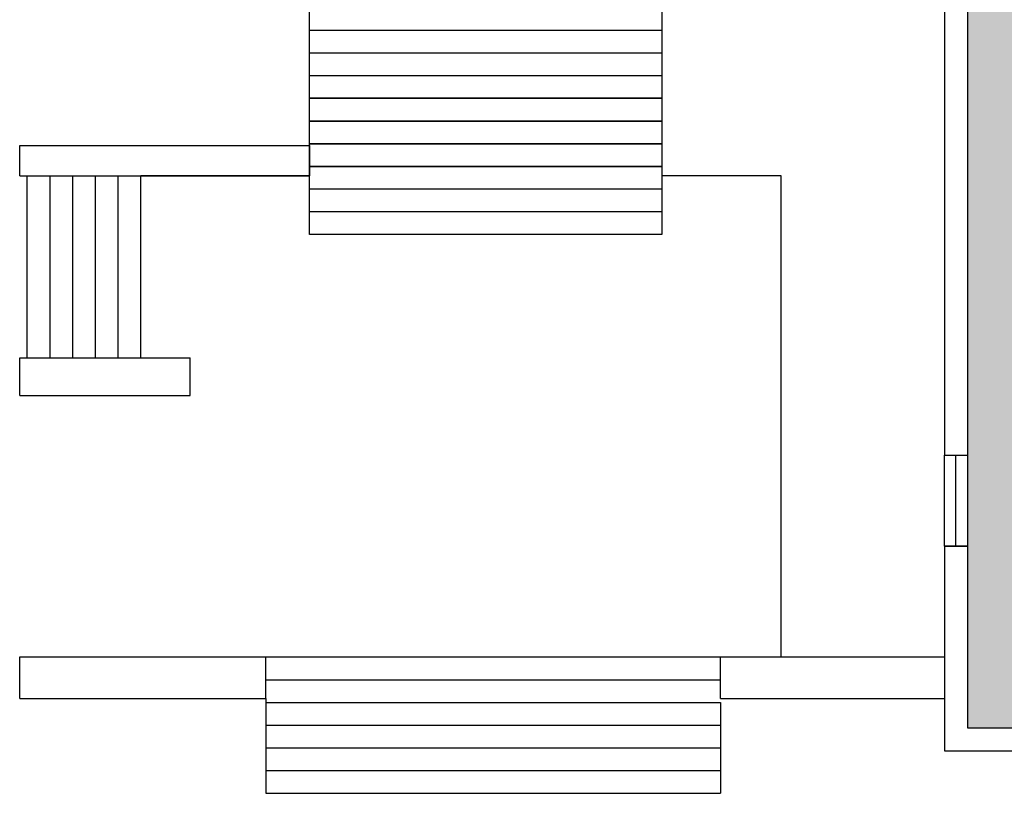
# Model space of a CAD drawing. Units: inches. Extents: x -334 to 3612, y -24 to 2633.
# Drawn here: x 1188 to 1708, y -24 to 384 of the extents above; entities that cross this region are included whole.
import ezdxf

# ---------------------------------------------------------------- set-up
doc = ezdxf.new("R2010")
doc.units = ezdxf.units.IN
doc.header["$LTSCALE"] = 10
doc.header["$MEASUREMENT"] = 0
for name, color, linetype in [('A-FLOR', 3, 'CONTINUOUS'), ('A-GLAZ', 1, 'CONTINUOUS'), ('A-GLAZ-SILL', 2, 'CONTINUOUS'), ('A-SITE', 3, 'CONTINUOUS'), ('A-WALL', 5, 'CONTINUOUS'), ('Rooms-Category-Color', 7, 'CONTINUOUS'), ('Rooms-College-Color', 7, 'CONTINUOUS'), ('Rooms-Department-Color', 7, 'CONTINUOUS'), ('Rooms-Division-Color', 7, 'CONTINUOUS')]:
    doc.layers.add(name, color=color, linetype=linetype)

msp = doc.modelspace()

# ---------------------------------------------------------------- hatches: boundary and pattern name
at = {"layer": 'Rooms-Category-Color', "true_color": 0xfa9ba3}
msp.add_hatch(color=241, dxfattribs=at).paths.add_polyline_path([(2162, 250.5), (2154, 250.5), (2154, 262.5), (2082, 262.5), (2082, 250.5), (2058, 250.5), (2058, 262.5), (1986, 262.5), (1986, 250.5), (1962, 250.5), (1962, 236.5), (1950, 236.5), (1946, 260.5), (1894, 260.5), (1890, 236.5), (1878, 236.5), (1878, 250.5), (1852, 250.5), (1792.5, 250.5), (1772.5, 250.5), (1760.5, 250.5), (1760.5, 504), (1688.5, 504), (1688.5, 418), (1688.5, 154.5), (1688.5, 106.5), (1688.5, 10.5), (1834.75, 10.5), (2015.75, 10.5), (2162, 10.5), (2162, 106.5)])
at = {"layer": 'Rooms-College-Color', "true_color": 0xe3f498}
msp.add_hatch(color=61, dxfattribs=at).paths.add_polyline_path([(2162, 250.5), (2154, 250.5), (2154, 262.5), (2082, 262.5), (2082, 250.5), (2058, 250.5), (2058, 262.5), (1986, 262.5), (1986, 250.5), (1962, 250.5), (1962, 236.5), (1950, 236.5), (1946, 260.5), (1894, 260.5), (1890, 236.5), (1878, 236.5), (1878, 250.5), (1852, 250.5), (1792.5, 250.5), (1772.5, 250.5), (1760.5, 250.5), (1760.5, 504), (1688.5, 504), (1688.5, 418), (1688.5, 154.5), (1688.5, 106.5), (1688.5, 10.5), (1834.75, 10.5), (2015.75, 10.5), (2162, 10.5), (2162, 106.5)])
at = {"layer": 'Rooms-Department-Color', "true_color": 0xe3f498}
msp.add_hatch(color=61, dxfattribs=at).paths.add_polyline_path([(2162, 250.5), (2154, 250.5), (2154, 262.5), (2082, 262.5), (2082, 250.5), (2058, 250.5), (2058, 262.5), (1986, 262.5), (1986, 250.5), (1962, 250.5), (1962, 236.5), (1950, 236.5), (1946, 260.5), (1894, 260.5), (1890, 236.5), (1878, 236.5), (1878, 250.5), (1852, 250.5), (1792.5, 250.5), (1772.5, 250.5), (1760.5, 250.5), (1760.5, 504), (1688.5, 504), (1688.5, 418), (1688.5, 154.5), (1688.5, 106.5), (1688.5, 10.5), (1834.75, 10.5), (2015.75, 10.5), (2162, 10.5), (2162, 106.5)])
at = {"layer": 'Rooms-Division-Color', "true_color": 0xe3f498}
msp.add_hatch(color=61, dxfattribs=at).paths.add_polyline_path([(2162, 250.5), (2154, 250.5), (2154, 262.5), (2082, 262.5), (2082, 250.5), (2058, 250.5), (2058, 262.5), (1986, 262.5), (1986, 250.5), (1962, 250.5), (1962, 236.5), (1950, 236.5), (1946, 260.5), (1894, 260.5), (1890, 236.5), (1878, 236.5), (1878, 250.5), (1852, 250.5), (1792.5, 250.5), (1772.5, 250.5), (1760.5, 250.5), (1760.5, 504), (1688.5, 504), (1688.5, 418), (1688.5, 154.5), (1688.5, 106.5), (1688.5, 10.5), (1834.75, 10.5), (2015.75, 10.5), (2162, 10.5), (2162, 106.5)])

# ---------------------------------------------------------------- linework, layer by layer
at = {"layer": 'A-FLOR'}
msp.add_line((1341.25, 379), (1527.25, 379), dxfattribs=at)
at = {"layer": 'A-GLAZ'}
msp.add_line((1682.5, 106.5), (1682.5, 154.5), dxfattribs=at)
at = {"layer": 'A-GLAZ-SILL'}
for p, q in [((1676.5, 154.5), (1688.5, 154.5)), ((1676.5, 106.5), (1676.5, 154.5)), ((1688.5, 154.5), (1688.5, 106.5)), ((1688.5, 106.5), (1676.5, 106.5))]:
    msp.add_line(p, q, dxfattribs=at)
at = {"layer": 'A-SITE'}
for p, q in [((1341.25, 343), (1341.25, 390)), ((1527.25, 390), (1527.25, 343)), ((1341.25, 367), (1527.25, 367)), ((1341.25, 355), (1527.25, 355)), ((1341.25, 331), (1341.25, 343)), ((1341.25, 343), (1527.25, 343)), ((1527.25, 343), (1341.25, 343)), ((1527.25, 343), (1527.25, 331)), ((1341.25, 319), (1341.25, 331)), ((1341.25, 331), (1527.25, 331)), ((1527.25, 331), (1341.25, 331)), ((1527.25, 331), (1527.25, 319)), ((1188.25, 318), (1341.25, 318)), ((1188.25, 302), (1188.25, 318)), ((1341.25, 307), (1341.25, 319)), ((1341.25, 319), (1527.25, 319)), ((1527.25, 319), (1341.25, 319)), ((1341.25, 318), (1341.25, 302)), ((1527.25, 319), (1527.25, 307)), ((1341.25, 271), (1341.25, 307)), ((1341.25, 307), (1527.25, 307)), ((1527.25, 307), (1341.25, 307)), ((1527.25, 307), (1527.25, 271)), ((1188.25, 302), (1341.25, 302)), ((1192.25, 206), (1192.25, 302)), ((1204.25, 206), (1204.25, 302)), ((1216.25, 206), (1216.25, 302)), ((1228.25, 206), (1228.25, 302)), ((1240.25, 206), (1240.25, 302)), ((1252.25, 206), (1252.25, 302)), ((1341.25, 302), (1252.25, 302)), ((1590.25, 302), (1527.25, 302)), ((1590.25, 48), (1590.25, 302)), ((1527.25, 295), (1341.25, 295)), ((1527.25, 283), (1341.25, 283)), ((1527.25, 271), (1341.25, 271)), ((1188.25, 206), (1278.25, 206)), ((1188.25, 186), (1188.25, 206)), ((1278.25, 186), (1278.25, 206)), ((1188.25, 186), (1278.25, 186)), ((1188.25, 26), (1188.25, 48)), ((1188.25, 48), (1318.25, 48)), ((1278.25, 48), (1590.25, 48)), ((1318.25, 26), (1318.25, 48)), ((1558.25, 26), (1558.25, 48)), ((1558.25, 48), (1676.5, 48)), ((1318.25, 36), (1558.25, 36)), ((1188.25, 26), (1318.25, 26)), ((1318.25, 26), (1318.25, -24)), ((1558.25, 26), (1676.5, 26)), ((1318.25, 24), (1558.25, 24)), ((1558.25, 24), (1558.25, -24)), ((1318.25, 12), (1558.25, 12)), ((1318.25, 0), (1558.25, 0)), ((1318.25, -12), (1558.25, -12)), ((1318.25, -24), (1558.25, -24))]:
    msp.add_line(p, q, dxfattribs=at)
at = {"layer": 'A-WALL'}
for p, q in [((1688.5, 418), (1688.5, 154.5)), ((1676.5, 408), (1676.5, 154.5)), ((1676.5, 154.5), (1688.5, 154.5)), ((1676.5, 106.5), (1688.5, 106.5)), ((1676.5, 106.5), (1676.5, -1.5)), ((1688.5, 106.5), (1688.5, 10.5)), ((1688.5, 10.5), (1834.75, 10.5)), ((1676.5, -1.5), (1834.75, -1.5))]:
    msp.add_line(p, q, dxfattribs=at)

doc.saveas('drawing.dxf')
